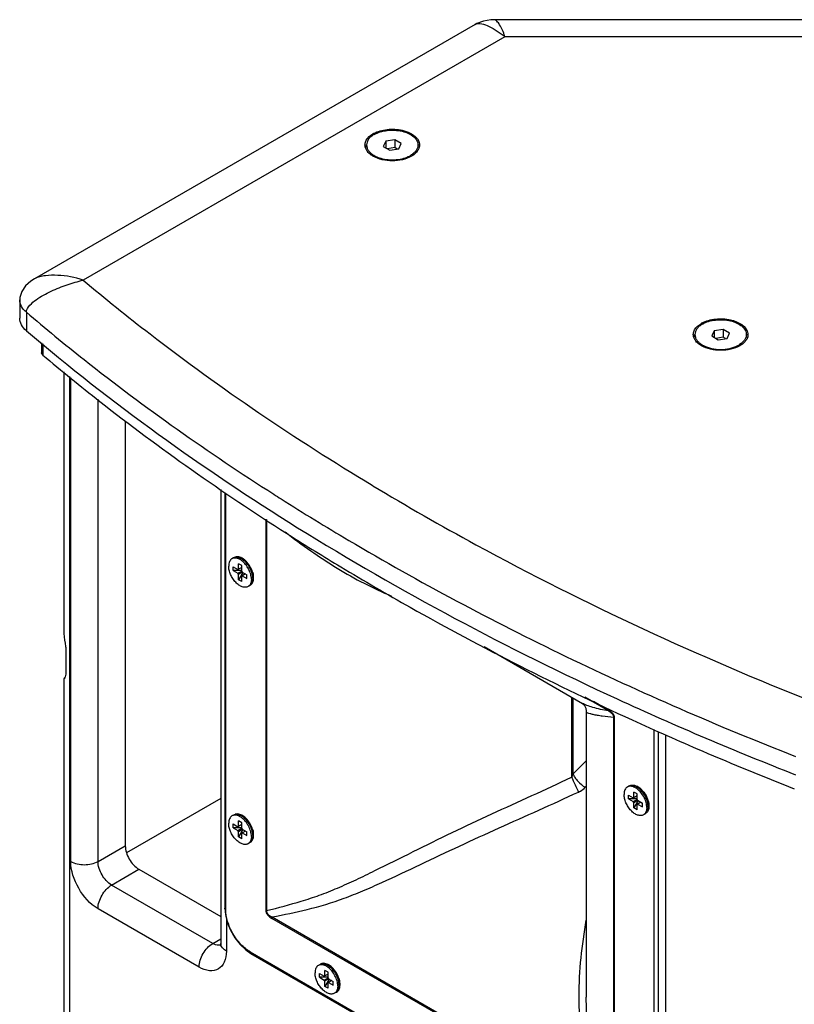
# Model space of a CAD drawing. Extents: x 2351 to 5228, y -291 to 1694.
# Drawn here: x 4215 to 4456, y 1355 to 1661 of the extents above; entities that cross this region are included whole.
import ezdxf

# ---------------------------------------------------------------- set-up
doc = ezdxf.new("R2010")
doc.units = 0
doc.header["$MEASUREMENT"] = 0
doc.layers.get('0').update_dxf_attribs({"linetype": 'CONTINUOUS'})
doc.layers.add('02___PRT_ALL_AXES', color=7, linetype='CONTINUOUS')
doc.layers.add('06___PRT_ALL_SURFS', color=7, linetype='CONTINUOUS')

msp = doc.modelspace()

# ---------------------------------------------------------------- linework, layer by layer
at = {"color": 7, "linetype": 'Continuous'}
for p, q in [((4362.27, 1661.06), (4362.26, 1661.06)), ((4511.57, 1661.06), (4362.27, 1661.06)), ((4356.24, 1659.55), (4219.19, 1580.43)), ((4328.46, 1623.25), (4327.71, 1621.64)), ((4327.71, 1621.64), (4329.75, 1620.46)), ((4331.25, 1623.68), (4328.46, 1623.25)), ((4328.46, 1623.25), (4328.46, 1621.21)), ((4331.25, 1621.24), (4329.02, 1620.89)), ((4329.75, 1620.46), (4332.54, 1620.9)), ((4331.25, 1623.68), (4331.25, 1621.24)), ((4333.29, 1622.51), (4331.25, 1623.68)), ((4331.98, 1620.81), (4331.25, 1621.24)), ((4332.54, 1620.9), (4333.29, 1622.51)), ((4214.55, 1573.9), (4214.55, 1568.19)), ((4430.64, 1564.26), (4429.89, 1562.65)), ((4429.89, 1562.65), (4431.93, 1561.47)), ((4433.42, 1564.69), (4430.64, 1564.26)), ((4430.64, 1564.26), (4430.64, 1562.22)), ((4433.42, 1564.69), (4433.42, 1562.24)), ((4435.47, 1563.51), (4433.42, 1564.69)), ((4434.72, 1561.9), (4435.47, 1563.51)), ((4221.38, 1560.51), (4221.38, 1557.37)), ((4433.42, 1562.24), (4431.19, 1561.9)), ((4431.93, 1561.47), (4434.72, 1561.9)), ((4434.16, 1561.82), (4433.42, 1562.24)), ((4228.33, 1551.45), (4228.33, 1470.07)), ((4247.42, 1536.23), (4247.42, 1404.03)), ((4297.6, 1501.24), (4297.82, 1501.1)), ((4297.82, 1501.1), (4298.67, 1500.56)), ((4280.98, 1489.64), (4280.98, 1490.81)), ((4280.98, 1490.81), (4282.45, 1489.96)), ((4280.98, 1489.64), (4282.45, 1488.79)), ((4283.63, 1489.64), (4280.98, 1489.64)), ((4283.63, 1490.64), (4282.45, 1489.96)), ((4282.45, 1488.79), (4283.63, 1489.47)), ((4282.62, 1490.06), (4282.62, 1491.76)), ((4283.63, 1491.18), (4282.62, 1491.76)), ((4282.62, 1488.5), (4283.8, 1489.18)), ((4283.95, 1489.09), (4282.62, 1486.8)), ((4283.63, 1489.47), (4283.63, 1491.18)), ((4283.63, 1489.47), (4283.8, 1489.18)), ((4283.8, 1489.18), (4285.27, 1488.33)), ((4282.62, 1488.5), (4282.45, 1488.79)), ((4282.62, 1486.8), (4282.62, 1488.5)), ((4283.63, 1486.21), (4282.62, 1486.8)), ((4284.81, 1488.6), (4283.63, 1487.92)), ((4283.63, 1486.21), (4283.63, 1487.92)), ((4283.8, 1488.01), (4285.27, 1487.16)), ((4285.27, 1487.16), (4285.27, 1488.33)), ((4228.92, 1464.78), (4228.92, 1458.25)), ((4228.33, 1455.94), (4228.33, 1246.05)), ((4228.37, 1455.9), (4228.33, 1455.92)), ((4415.47, 1438.55), (4415.47, 1308.2)), ((4406.87, 1422.41), (4407.62, 1421.88)), ((4407.33, 1421.85), (4407.59, 1421.77)), ((4407.59, 1421.77), (4407.82, 1421.65)), ((4407.82, 1421.65), (4407.78, 1421.68)), ((4277.12, 1418.73), (4247.83, 1401.82)), ((4404.01, 1418.61), (4404.01, 1419.78)), ((4404.01, 1419.78), (4405.49, 1418.92)), ((4406.67, 1418.61), (4404.01, 1418.61)), ((4404.01, 1418.61), (4405.49, 1417.76)), ((4405.49, 1418.92), (4406.67, 1419.6)), ((4405.66, 1419.02), (4405.66, 1420.72)), ((4406.67, 1420.14), (4405.66, 1420.72)), ((4406.67, 1418.44), (4406.67, 1420.14)), ((4407.83, 1421.65), (4407.82, 1421.65)), ((4407.83, 1421.65), (4407.96, 1421.56)), ((4405.49, 1417.76), (4406.67, 1418.44)), ((4405.66, 1417.47), (4405.49, 1417.76)), ((4405.66, 1417.47), (4406.83, 1418.15)), ((4406.98, 1418.06), (4405.66, 1415.76)), ((4405.66, 1415.76), (4405.66, 1417.47)), ((4406.67, 1415.18), (4405.66, 1415.76)), ((4406.67, 1418.44), (4406.83, 1418.15)), ((4407.84, 1417.56), (4406.67, 1416.88)), ((4406.67, 1415.18), (4406.67, 1416.88)), ((4406.83, 1418.15), (4408.31, 1417.29)), ((4406.83, 1416.98), (4408.31, 1416.13)), ((4408.31, 1416.13), (4408.31, 1417.29)), ((4410.19, 1417.4), (4410.12, 1417.03)), ((4410.17, 1417.76), (4410.19, 1417.4)), ((4280.98, 1409.63), (4280.98, 1410.79)), ((4280.98, 1410.79), (4282.45, 1409.94)), ((4280.98, 1409.63), (4282.45, 1408.77)), ((4283.63, 1409.63), (4280.98, 1409.63)), ((4283.63, 1410.62), (4282.45, 1409.94)), ((4282.45, 1408.77), (4283.63, 1409.46)), ((4282.62, 1410.04), (4282.62, 1411.74)), ((4283.63, 1411.16), (4282.62, 1411.74)), ((4283.63, 1409.46), (4283.63, 1411.16)), ((4283.63, 1409.46), (4283.8, 1409.16)), ((4282.62, 1408.48), (4282.45, 1408.77)), ((4282.62, 1408.48), (4283.8, 1409.16)), ((4283.95, 1409.08), (4282.62, 1406.78)), ((4282.62, 1406.78), (4282.62, 1408.48)), ((4283.63, 1406.2), (4282.62, 1406.78)), ((4284.81, 1408.58), (4283.63, 1407.9)), ((4283.63, 1406.2), (4283.63, 1407.9)), ((4283.8, 1409.16), (4285.27, 1408.31)), ((4283.8, 1408), (4285.27, 1407.15)), ((4285.27, 1407.15), (4285.27, 1408.31)), ((4251.66, 1396.68), (4277.12, 1381.98)), ((4307.85, 1363.09), (4307.85, 1364.25)), ((4307.85, 1364.25), (4309.32, 1363.4)), ((4310.5, 1364.08), (4309.32, 1363.4)), ((4309.49, 1363.5), (4309.49, 1365.2)), ((4310.5, 1364.62), (4309.49, 1365.2)), ((4310.5, 1362.91), (4310.5, 1364.62)), ((4307.85, 1363.09), (4309.32, 1362.23)), ((4310.5, 1363.09), (4307.85, 1363.09)), ((4309.32, 1362.23), (4310.5, 1362.91)), ((4309.49, 1361.94), (4309.32, 1362.23)), ((4309.49, 1361.94), (4310.67, 1362.62)), ((4310.82, 1362.54), (4309.49, 1360.24)), ((4309.49, 1360.24), (4309.49, 1361.94)), ((4310.5, 1362.91), (4310.67, 1362.62)), ((4311.68, 1362.04), (4310.5, 1361.36)), ((4310.5, 1359.66), (4310.5, 1361.36)), ((4310.67, 1362.62), (4312.14, 1361.77)), ((4310.67, 1361.46), (4312.14, 1360.6)), ((4312.14, 1360.6), (4312.14, 1361.77)), ((4310.5, 1359.66), (4309.49, 1360.24))]:
    msp.add_line(p, q, dxfattribs=at)
at = {"color": 252, "linetype": 'Continuous'}
for p, q in [((4365.53, 1655.77), (4234.32, 1580.01)), ((4508.31, 1655.77), (4365.53, 1655.77)), ((4216.63, 1570.01), (4216.63, 1564.29)), ((4221.73, 1560.23), (4221.73, 1556.72)), ((4230.09, 1550.05), (4230.09, 1133.4)), ((4230.44, 1399.13), (4230.44, 1549.77)), ((4238.93, 1399.13), (4238.93, 1543)), ((4277.12, 1514.82), (4277.12, 1373.61)), ((4324.27, 1516.17), (4324.44, 1516.06)), ((4389.65, 1448.3), (4389.65, 1448.3)), ((4390.86, 1445.92), (4390.86, 1445.92)), ((4399.37, 1443.96), (4399.37, 1321.48)), ((4399.56, 1443.81), (4399.56, 1321.33)), ((4412.02, 1307.2), (4412.02, 1440.15)), ((4413.38, 1307.17), (4413.38, 1439.52)), ((4238.93, 1399.13), (4247.42, 1404.03)), ((4243.17, 1391.78), (4251.66, 1396.68)), ((4274.64, 1373.61), (4243.17, 1391.78)), ((4270.4, 1366.27), (4238.93, 1384.43)), ((4278.88, 1381.24), (4278.88, 1371.17)), ((4274.64, 1373.61), (4277.12, 1375.05)), ((4390.86, 1356.87), (4390.86, 1356.87))]:
    msp.add_line(p, q, dxfattribs=at)
at = {"color": 7, "linetype": 'Continuous'}
for points in [[(4362.26, 1661.06), (4361.13, 1661.02), (4358.87, 1660.63), (4356.82, 1659.86), (4356.24, 1659.55)], [(4219.19, 1580.43), (4218.05, 1579.69), (4216.37, 1578.21), (4215.21, 1576.53), (4214.61, 1574.66), (4214.55, 1573.9)]]:
    msp.add_lwpolyline(points, dxfattribs=at)
for centre, radius, start, end in [((4328.56, 1618.5), 8.13, 118.3824, 119.9922), ((4430.73, 1559.51), 8.13, 118.3824, 119.9922), ((4727.23, 2176.16), 800.06, 237.61157, 238.9424), ((4833.72, 2391.76), 1036.91, 245.30168, 248.63616), ((4825.71, 2363), 1011.42, 245.42705, 246.77795), ((4843.41, 2404.1), 1056.17, 246.77472, 248.45782), ((4405.23, 1421.19), 1.69, 110.6951, 126.283), ((4404.87, 1419.06), 3.9, 59.1836, 62.4827), ((4406.18, 1418.91), 3.2, 59.1436, 60.0113), ((4406.08, 1418.74), 3.4, 56.4476, 59.1256), ((4407.85, 1417.42), 2.35, 347.2263, 351.3708)]:
    msp.add_arc(centre, radius, start, end, dxfattribs=at)
at = {"color": 252, "linetype": 'Continuous'}
for centre, radius, start, end in [((4718.2, 2177.98), 788.63, 237.42729, 237.62266), ((4827.09, 2381.78), 1019.88, 244.28275, 248.66179), ((4276.58, 1375.21), 2.17, 281.8755, 284.6021)]:
    msp.add_arc(centre, radius, start, end, dxfattribs=at)
for points, knots in [([(4365.53, 1655.77), (4365.32, 1656.48), (4364.85, 1657.75), (4364.01, 1659.36), (4363.27, 1660.39), (4362.69, 1660.92), (4362.4, 1661.06), (4362.27, 1661.06)], [0, 0, 0, 0, 0.347769, 0.633126, 0.855174, 0.938418, 1, 1, 1, 1]), ([(4356.24, 1659.55), (4356.84, 1659.9), (4358.49, 1659.86), (4361.69, 1658.63), (4364.01, 1657.01), (4365.53, 1655.77)], [0, 0, 0, 0, 0.20122, 0.432369, 1, 1, 1, 1]), ([(4234.32, 1580.01), (4231.78, 1580.93), (4227.8, 1581.61), (4223.21, 1581.52), (4220.8, 1581.1), (4219.68, 1580.71), (4219.19, 1580.43)], [0, 0, 0, 0, 0.524123, 0.772122, 0.889736, 1, 1, 1, 1]), ([(4216.63, 1570.01), (4216.63, 1570.82), (4217.71, 1572.37), (4220.34, 1574.54), (4224.31, 1576.69), (4229.23, 1578.64), (4232.62, 1579.63), (4234.32, 1580.01)], [0, 0, 0, 0, 0.115941, 0.242137, 0.497101, 0.751099, 1, 1, 1, 1]), ([(4234.32, 1580.01), (4241.13, 1574.29), (4269.81, 1551.23), (4300.38, 1530.57), (4324.27, 1516.17)], [0, 0, 0, 0, 0.241839, 1, 1, 1, 1]), ([(4216.63, 1570.01), (4216.01, 1570.53), (4214.98, 1571.68), (4214.56, 1573.2), (4214.55, 1573.9)], [0, 0, 0, 0, 0.534256, 1, 1, 1, 1]), ([(4216.63, 1570.01), (4222.52, 1564.99), (4247.19, 1544.8), (4273.29, 1526.38), (4293.63, 1513.39)], [0, 0, 0, 0, 0.242922, 1, 1, 1, 1]), ([(4324.44, 1516.06), (4335, 1509.7), (4379.38, 1484.32), (4425.96, 1462.86), (4462, 1448.56)], [0, 0, 0, 0, 0.241232, 1, 1, 1, 1]), ([(4295.9, 1511.95), (4302.85, 1507.54), (4331.66, 1489.9), (4361.53, 1474.02), (4384.54, 1462.92)], [0, 0, 0, 0, 0.243757, 1, 1, 1, 1]), ([(4397.74, 1446), (4396.1, 1446.25), (4393.83, 1446.74), (4391.16, 1447.6), (4390.09, 1448.05), (4389.65, 1448.3)], [0, 0, 0, 0, 0.588955, 0.823286, 1, 1, 1, 1]), ([(4397.65, 1446.35), (4398.11, 1446.08), (4398.8, 1445.59), (4399.44, 1444.66), (4399.56, 1444.09), (4399.56, 1443.81)], [0, 0, 0, 0, 0.481821, 0.752401, 1, 1, 1, 1]), ([(4397.65, 1446.35), (4397.65, 1446.31), (4397.66, 1446.19), (4397.69, 1446.07), (4397.74, 1446)], [0, 0, 0, 0, 0.278934, 1, 1, 1, 1]), ([(4399.37, 1443.96), (4398.19, 1444.03), (4396.5, 1444.21), (4394.39, 1444.55), (4393.13, 1444.8), (4392.13, 1445.04), (4391.43, 1445.25), (4390.96, 1445.51), (4390.86, 1445.8), (4390.86, 1445.92)], [0, 0, 0, 0, 0.395283, 0.566703, 0.712804, 0.827272, 0.907357, 0.959465, 1, 1, 1, 1]), ([(4397.74, 1446), (4398.12, 1445.8), (4398.71, 1445.42), (4399.28, 1444.69), (4399.38, 1444.19), (4399.37, 1443.96)], [0, 0, 0, 0, 0.470412, 0.748406, 1, 1, 1, 1]), ([(4238.93, 1384.43), (4236.41, 1385.89), (4232.43, 1390.48), (4230.44, 1396.22), (4230.44, 1399.13)], [0, 0, 0, 0, 0.499999, 1, 1, 1, 1]), ([(4243.17, 1391.78), (4241.91, 1392.51), (4239.92, 1394.8), (4238.93, 1397.68), (4238.93, 1399.13)], [0, 0, 0, 0, 0.499999, 1, 1, 1, 1]), ([(4238.93, 1384.43), (4238.93, 1385.89), (4239.92, 1388.76), (4241.91, 1391.05), (4243.17, 1391.78)], [0, 0, 0, 0, 0.500001, 1, 1, 1, 1]), ([(4392.7, 1333.19), (4391.31, 1337.03), (4389.11, 1344.92), (4388.38, 1357.1), (4389.09, 1369.08), (4390.2, 1376.94), (4390.86, 1380.82)], [0, 0, 0, 0, 0.25394, 0.506242, 0.75534, 1, 1, 1, 1]), ([(4270.4, 1366.27), (4270.4, 1367.72), (4271.39, 1370.59), (4273.38, 1372.89), (4274.64, 1373.61)], [0, 0, 0, 0, 0.500001, 1, 1, 1, 1]), ([(4277.03, 1373.09), (4276.85, 1373.05), (4276.02, 1372.98), (4275.2, 1373.29), (4274.64, 1373.61)], [0, 0, 0, 0, 0.222185, 1, 1, 1, 1]), ([(4277.12, 1373.61), (4277.12, 1373.51), (4277.11, 1373.21), (4277.08, 1372.92), (4277.02, 1372.75)], [0, 0, 0, 0, 0.374404, 1, 1, 1, 1]), ([(4278.88, 1371.17), (4278.67, 1371.29), (4277.96, 1371.76), (4277.36, 1372.48), (4277.2, 1373.07)], [0, 0, 0, 0, 0.285997, 1, 1, 1, 1]), ([(4278.88, 1371.17), (4278.88, 1370.02), (4278.6, 1367.89), (4276.58, 1365.35), (4273.37, 1364.87), (4271.39, 1365.69), (4270.4, 1366.27)], [0, 0, 0, 0, 0.275386, 0.500002, 0.724616, 1, 1, 1, 1]), ([(4399.37, 1321.48), (4398.12, 1324.31), (4395.74, 1329.98), (4392.83, 1338.73), (4391.15, 1347.75), (4390.86, 1353.84), (4390.86, 1356.87)], [0, 0, 0, 0, 0.25248, 0.502803, 0.752345, 1, 1, 1, 1])]:
    msp.add_open_spline(points, degree=3, knots=knots, dxfattribs=at)
at = {"color": 7, "linetype": 'Continuous'}
for points, knots in [([(4324.69, 1625.66), (4325.98, 1626.35), (4328.22, 1626.95), (4331.29, 1627.02), (4334.99, 1626.57), (4338.7, 1624.69), (4338.98, 1622.42)], [0, 0, 0, 0, 0.275086, 0.424518, 0.571392, 1, 1, 1, 1]), ([(4322.14, 1621.18), (4322.02, 1621.56), (4321.93, 1622.38), (4322.51, 1624.11), (4323.65, 1625.06), (4324.49, 1625.54)], [0, 0, 0, 0, 0.22337, 0.452827, 1, 1, 1, 1]), ([(4322.75, 1620.06), (4322.68, 1620.15), (4322.43, 1620.5), (4322.24, 1620.88), (4322.14, 1621.18)], [0, 0, 0, 0, 0.261734, 1, 1, 1, 1]), ([(4324.49, 1618.6), (4324.31, 1618.71), (4323.67, 1619.11), (4323.09, 1619.63), (4322.75, 1620.06)], [0, 0, 0, 0, 0.269882, 1, 1, 1, 1]), ([(4336.51, 1618.6), (4334.73, 1617.57), (4330.5, 1616.76), (4326.27, 1617.57), (4324.49, 1618.6)], [0, 0, 0, 0, 0.500002, 1, 1, 1, 1]), ([(4338.28, 1620.1), (4338.17, 1619.95), (4337.66, 1619.37), (4337.03, 1618.9), (4336.51, 1618.6)], [0, 0, 0, 0, 0.231275, 1, 1, 1, 1]), ([(4216.63, 1564.29), (4216.01, 1564.82), (4214.98, 1565.97), (4214.55, 1567.49), (4214.55, 1568.19)], [0, 0, 0, 0, 0.534324, 1, 1, 1, 1]), ([(4424.32, 1562.19), (4424.2, 1562.56), (4424.1, 1563.39), (4424.68, 1565.12), (4425.82, 1566.07), (4426.67, 1566.55)], [0, 0, 0, 0, 0.22337, 0.452827, 1, 1, 1, 1]), ([(4426.87, 1566.66), (4428.15, 1567.36), (4430.4, 1567.95), (4433.46, 1568.03), (4437.17, 1567.58), (4440.88, 1565.69), (4441.16, 1563.43)], [0, 0, 0, 0, 0.275086, 0.424518, 0.571392, 1, 1, 1, 1]), ([(4216.63, 1564.29), (4243.12, 1541.76), (4302.18, 1499.41), (4366.31, 1465.42), (4400.46, 1449.71)], [0, 0, 0, 0, 0.480523, 1, 1, 1, 1]), ([(4424.92, 1561.07), (4424.86, 1561.16), (4424.61, 1561.5), (4424.42, 1561.89), (4424.32, 1562.19)], [0, 0, 0, 0, 0.261734, 1, 1, 1, 1]), ([(4426.67, 1559.61), (4426.49, 1559.72), (4425.85, 1560.12), (4425.26, 1560.63), (4424.92, 1561.07)], [0, 0, 0, 0, 0.269882, 1, 1, 1, 1]), ([(4438.69, 1559.61), (4436.9, 1558.58), (4432.68, 1557.77), (4428.45, 1558.58), (4426.67, 1559.61)], [0, 0, 0, 0, 0.500002, 1, 1, 1, 1]), ([(4440.46, 1561.1), (4440.35, 1560.96), (4439.84, 1560.38), (4439.2, 1559.91), (4438.69, 1559.61)], [0, 0, 0, 0, 0.231275, 1, 1, 1, 1]), ([(4221.73, 1556.72), (4221.68, 1556.77), (4221.5, 1556.94), (4221.38, 1557.19), (4221.38, 1557.37)], [0, 0, 0, 0, 0.281339, 1, 1, 1, 1]), ([(4221.73, 1556.72), (4227.55, 1551.81), (4251.87, 1532.03), (4277.59, 1513.98), (4297.6, 1501.24)], [0, 0, 0, 0, 0.24302, 1, 1, 1, 1]), ([(4314.48, 1490.79), (4321.61, 1486.49), (4351.12, 1469.32), (4381.64, 1453.91), (4405.11, 1443.17)], [0, 0, 0, 0, 0.243915, 1, 1, 1, 1]), ([(4228.33, 1470.06), (4228.34, 1468.7), (4228.8, 1466.96), (4228.92, 1465.19), (4228.92, 1464.78)], [0, 0, 0, 0, 0.769044, 1, 1, 1, 1]), ([(4228.33, 1455.92), (4228.33, 1455.98), (4228.43, 1456.15), (4228.53, 1456.3), (4228.61, 1456.4)], [0, 0, 0, 0, 0.334066, 1, 1, 1, 1]), ([(4228.92, 1458.25), (4228.92, 1457.69), (4228.86, 1456.93), (4228.57, 1456.19), (4228.44, 1455.94), (4228.37, 1455.9)], [0, 0, 0, 0, 0.678836, 0.89433, 1, 1, 1, 1]), ([(4404.63, 1422.78), (4404.78, 1422.83), (4405.47, 1422.98), (4406.2, 1422.77), (4406.67, 1422.52)], [0, 0, 0, 0, 0.227642, 1, 1, 1, 1]), ([(4408.3, 1421.23), (4408.9, 1420.57), (4409.55, 1419.56), (4409.98, 1418.46), (4410.06, 1418.18)], [0, 0, 0, 0, 0.752455, 1, 1, 1, 1]), ([(4410.34, 1415.76), (4410.29, 1415.42), (4410.12, 1414.79), (4409.68, 1414.28), (4409.43, 1414.12)], [0, 0, 0, 0, 0.537304, 1, 1, 1, 1]), ([(4247.42, 1404.03), (4247.42, 1402.57), (4248.41, 1399.7), (4250.4, 1397.41), (4251.66, 1396.68)], [0, 0, 0, 0, 0.500001, 1, 1, 1, 1])]:
    msp.add_open_spline(points, degree=3, knots=knots, dxfattribs=at)
for points in [[(4338.81, 1621.03), (4338.68, 1620.7), (4338.5, 1620.38), (4338.28, 1620.1)], [(4338.98, 1622.42), (4339.04, 1621.96), (4338.97, 1621.47), (4338.81, 1621.03)], [(4441.16, 1563.43), (4441.21, 1562.97), (4441.15, 1562.48), (4440.98, 1562.04)], [(4440.98, 1562.04), (4440.86, 1561.7), (4440.67, 1561.39), (4440.46, 1561.1)], [(4407.44, 1421.85), (4407.36, 1421.89), (4407.27, 1421.92), (4407.19, 1421.94)], [(4407.78, 1421.68), (4407.67, 1421.74), (4407.56, 1421.8), (4407.44, 1421.85)], [(4407.62, 1421.88), (4407.86, 1421.68), (4408.09, 1421.46), (4408.3, 1421.23)], [(4410.06, 1418.18), (4410.16, 1417.88), (4410.24, 1417.57), (4410.29, 1417.26)], [(4410.17, 1417.06), (4410.2, 1417.27), (4410.2, 1417.48), (4410.19, 1417.68)], [(4410.29, 1417.26), (4410.33, 1417.04), (4410.36, 1416.81), (4410.37, 1416.58)], [(4410.37, 1416.58), (4410.38, 1416.31), (4410.37, 1416.03), (4410.34, 1415.76)]]:
    msp.add_open_spline(points, degree=3, dxfattribs=at)
at = {"color": 252, "linetype": 'Continuous'}
for points in [[(4399.56, 1443.81), (4399.49, 1443.85), (4399.42, 1443.9), (4399.37, 1443.96)], [(4230.44, 1399.13), (4231.7, 1398.4), (4234.69, 1397.83), (4237.67, 1398.4), (4238.93, 1399.13)], [(4277.2, 1373.07), (4277.15, 1373.25), (4277.12, 1373.43), (4277.12, 1373.61)]]:
    msp.add_open_spline(points, degree=3, dxfattribs=at)
at = {"layer": '02___PRT_ALL_AXES', "color": 7, "linetype": 'Continuous'}
for p, q in [((4322.5, 1621.29), (4322.5, 1622.07)), ((4338.5, 1621.29), (4338.5, 1622.07)), ((4424.68, 1562.3), (4424.68, 1563.08)), ((4440.68, 1562.3), (4440.68, 1563.08)), ((4278.39, 1513.91), (4278.39, 1384.59)), ((4281.05, 1493.56), (4280.62, 1493.32)), ((4285.07, 1492.44), (4283.55, 1493.31)), ((4284.58, 1492.92), (4283.83, 1493.45)), ((4284.3, 1492.88), (4284.57, 1492.8)), ((4284.42, 1492.69), (4284.41, 1492.7)), ((4284.57, 1492.8), (4284.79, 1492.69)), ((4284.65, 1492.76), (4284.58, 1492.72)), ((4284.79, 1492.69), (4284.75, 1492.71)), ((4284.79, 1492.68), (4284.79, 1492.69)), ((4284.79, 1492.68), (4284.92, 1492.6)), ((4287.08, 1489), (4287.08, 1487.19)), ((4287.16, 1488.46), (4287.08, 1488.02)), ((4287.17, 1488.43), (4287.08, 1488.39)), ((4287.14, 1488.78), (4287.16, 1488.46)), ((4286.05, 1484.9), (4285.62, 1484.66)), ((4404.09, 1422.53), (4403.66, 1422.28)), ((4408.1, 1421.4), (4406.59, 1422.28)), ((4407.69, 1421.72), (4407.62, 1421.68)), ((4407.45, 1421.65), (4407.45, 1421.66)), ((4410.12, 1417.95), (4410.12, 1416.16)), ((4410.19, 1417.39), (4410.12, 1417.35)), ((4281.05, 1413.54), (4280.62, 1413.3)), ((4285.07, 1412.42), (4283.55, 1413.3)), ((4284.58, 1412.91), (4283.83, 1413.43)), ((4284.3, 1412.87), (4284.57, 1412.78)), ((4284.42, 1412.67), (4284.41, 1412.68)), ((4284.57, 1412.78), (4284.79, 1412.67)), ((4284.65, 1412.74), (4284.58, 1412.7)), ((4284.79, 1412.67), (4284.75, 1412.7)), ((4284.79, 1412.67), (4284.79, 1412.67)), ((4284.79, 1412.67), (4284.92, 1412.59)), ((4409.09, 1413.87), (4408.66, 1413.62)), ((4287.08, 1408.98), (4287.08, 1407.17)), ((4287.16, 1408.44), (4287.08, 1408)), ((4287.17, 1408.42), (4287.08, 1408.37)), ((4287.14, 1408.76), (4287.16, 1408.44)), ((4286.05, 1404.88), (4285.62, 1404.64)), ((4284.93, 1371.59), (4286.53, 1370.49)), ((4286.53, 1370.49), (4345.56, 1336.45)), ((4307.92, 1367), (4307.49, 1366.76)), ((4312.1, 1365.79), (4310.42, 1366.76)), ((4311.46, 1366.41), (4310.7, 1366.94)), ((4310.98, 1366.43), (4311.44, 1366.29)), ((4311.44, 1366.29), (4311.66, 1366.18)), ((4311.57, 1366.22), (4311.45, 1366.16)), ((4311.66, 1366.18), (4311.62, 1366.2)), ((4311.66, 1366.17), (4311.66, 1366.18)), ((4311.66, 1366.17), (4311.79, 1366.09)), ((4313.95, 1362.59), (4313.95, 1360.63)), ((4314.07, 1361.9), (4313.95, 1361.83)), ((4314.05, 1362.2), (4314.07, 1361.88)), ((4312.92, 1358.34), (4312.49, 1358.1))]:
    msp.add_line(p, q, dxfattribs=at)
at = {"layer": '02___PRT_ALL_AXES', "color": 252, "linetype": 'Continuous'}
for p, q in [((4278.68, 1384.18), (4278.68, 1513.71)), ((4291.14, 1505.65), (4291.14, 1383.92)), ((4291.4, 1505.48), (4291.4, 1383.82)), ((4386.3, 1450.24), (4386.3, 1425.36)), ((4386.72, 1450), (4386.72, 1426.28)), ((4397.74, 1446), (4390.41, 1450.23)), ((4393.07, 1448.99), (4397.65, 1446.35)), ((4390.55, 1422.19), (4390.86, 1422.5)), ((4293.14, 1381.84), (4397.74, 1321.45)), ((4397.65, 1321), (4293.05, 1381.39)), ((4286.32, 1370.95), (4345.7, 1336.71))]:
    msp.add_line(p, q, dxfattribs=at)
at = {"layer": '02___PRT_ALL_AXES', "color": 7, "linetype": 'Continuous'}
for points in [[(4278.39, 1384.59), (4278.55, 1382.63), (4279.14, 1380.17), (4280.14, 1377.73), (4281.48, 1375.4), (4283.11, 1373.32), (4284.93, 1371.59)], [(4314.07, 1361.88), (4313.98, 1361.33), (4313.95, 1361.3)]]:
    msp.add_lwpolyline(points, dxfattribs=at)
for centre, radius, start, end in [((4328.53, 1625.2), 7.37, 238.5747, 240.0051), ((4329.41, 1626.95), 9.34, 247.0745, 247.4437), ((4331.59, 1626.95), 9.34, 292.5581, 292.9274), ((4430.71, 1566.2), 7.37, 238.5747, 240.0051), ((4430.93, 1566.59), 7.82, 240.0115, 242.9375), ((4434.37, 1566.7), 7.94, 297.0829, 299.9654), ((4281.67, 1489.74), 4.29, 59.7817, 62.7505), ((4283.51, 1490.73), 2.33, 68.4499, 73.7544), ((4283.4, 1490.44), 2.65, 64.6486, 68.4774), ((4283.26, 1490.14), 2.98, 59.9397, 64.6338), ((4283.22, 1490.03), 3.09, 56.8726, 60.4629), ((4281.67, 1409.72), 4.29, 59.7817, 62.7505), ((4283.51, 1410.72), 2.33, 68.4499, 73.7544), ((4283.4, 1410.42), 2.65, 64.6486, 68.4774), ((4283.26, 1410.12), 2.98, 59.9397, 64.6338), ((4283.22, 1410.01), 3.09, 56.8726, 60.4629), ((4308.51, 1363.18), 4.35, 59.7817, 62.455), ((4310.24, 1363.87), 2.71, 64.3537, 68.155), ((4307.05, 1361.26), 6.46, 48.9845, 49.2675), ((4310.1, 1363.58), 3.04, 59.936, 64.3442), ((4310.14, 1363.6), 2.99, 59.5633, 60.5067), ((4310.04, 1363.42), 3.2, 56.7699, 59.5421), ((4312.36, 1359.98), 1.72, 289.0296, 297.0169)]:
    msp.add_arc(centre, radius, start, end, dxfattribs=at)
at = {"layer": '02___PRT_ALL_AXES', "color": 252, "linetype": 'Continuous'}
msp.add_arc((4639.41, 1176.75), 355.13, 134.4189, 135.3613, dxfattribs=at)
at = {"layer": '02___PRT_ALL_AXES', "color": 7, "linetype": 'Continuous'}
for points, knots in [([(4324.84, 1625.34), (4324.49, 1625.14), (4323.86, 1624.7), (4323.09, 1623.9), (4322.61, 1623.01), (4322.5, 1622.38), (4322.5, 1622.07)], [0, 0, 0, 0, 0.28981, 0.549046, 0.782228, 1, 1, 1, 1]), ([(4324.84, 1625.34), (4325.44, 1625.68), (4326.78, 1626.24), (4328.96, 1626.67), (4331.27, 1626.74), (4333.52, 1626.42), (4335.53, 1625.75), (4336.92, 1624.9), (4337.74, 1624.08), (4338.17, 1623.44), (4338.44, 1622.77), (4338.5, 1622.3), (4338.5, 1622.07)], [0, 0, 0, 0, 0.128681, 0.270274, 0.41743, 0.561776, 0.695447, 0.812713, 0.864677, 0.912511, 0.95714, 1, 1, 1, 1]), ([(4322.5, 1622.07), (4322.5, 1621.78), (4322.6, 1621.17), (4323.05, 1620.32), (4323.76, 1619.54), (4324.36, 1619.1), (4324.69, 1618.9)], [0, 0, 0, 0, 0.21935, 0.453202, 0.711854, 1, 1, 1, 1]), ([(4338.5, 1622.07), (4338.5, 1621.77), (4338.39, 1621.13), (4337.91, 1620.25), (4337.15, 1619.45), (4336.51, 1619.01), (4336.16, 1618.81)], [0, 0, 0, 0, 0.217772, 0.450954, 0.71019, 1, 1, 1, 1]), ([(4324.84, 1618.81), (4324.92, 1618.77), (4325.22, 1618.6), (4325.53, 1618.45), (4325.77, 1618.35)], [0, 0, 0, 0, 0.24341, 1, 1, 1, 1]), ([(4325.83, 1618.33), (4326.54, 1618.03), (4328.08, 1617.6), (4330.5, 1617.38), (4332.92, 1617.6), (4334.46, 1618.03), (4335.17, 1618.33)], [0, 0, 0, 0, 0.241913, 0.5, 0.758087, 1, 1, 1, 1]), ([(4335.23, 1618.35), (4335.31, 1618.38), (4335.63, 1618.52), (4335.93, 1618.68), (4336.16, 1618.81)], [0, 0, 0, 0, 0.256665, 1, 1, 1, 1]), ([(4427.02, 1566.35), (4426.67, 1566.15), (4426.03, 1565.71), (4425.27, 1564.91), (4424.79, 1564.02), (4424.68, 1563.39), (4424.68, 1563.08)], [0, 0, 0, 0, 0.28981, 0.549046, 0.782228, 1, 1, 1, 1]), ([(4427.02, 1566.35), (4427.61, 1566.69), (4428.95, 1567.24), (4431.14, 1567.68), (4433.45, 1567.75), (4435.7, 1567.43), (4437.7, 1566.76), (4439.1, 1565.91), (4439.91, 1565.09), (4440.35, 1564.45), (4440.62, 1563.78), (4440.68, 1563.31), (4440.68, 1563.08)], [0, 0, 0, 0, 0.128681, 0.270274, 0.41743, 0.561776, 0.695447, 0.812713, 0.864677, 0.912511, 0.95714, 1, 1, 1, 1]), ([(4424.68, 1563.08), (4424.68, 1562.79), (4424.78, 1562.18), (4425.23, 1561.32), (4425.94, 1560.54), (4426.53, 1560.11), (4426.86, 1559.91)], [0, 0, 0, 0, 0.21935, 0.453202, 0.711854, 1, 1, 1, 1]), ([(4440.68, 1563.08), (4440.68, 1562.78), (4440.56, 1562.14), (4440.08, 1561.26), (4439.32, 1560.46), (4438.69, 1560.02), (4438.33, 1559.82)], [0, 0, 0, 0, 0.217772, 0.450954, 0.71019, 1, 1, 1, 1]), ([(4427.37, 1559.63), (4428.15, 1559.23), (4429.9, 1558.65), (4432.68, 1558.37), (4435.45, 1558.65), (4437.21, 1559.23), (4437.98, 1559.63)], [0, 0, 0, 0, 0.239083, 0.49999, 0.760899, 1, 1, 1, 1]), ([(4280.62, 1493.32), (4280.46, 1493.22), (4280.15, 1492.96), (4279.82, 1492.42), (4279.63, 1491.76), (4279.59, 1491.28), (4279.59, 1491.03)], [0, 0, 0, 0, 0.217772, 0.450953, 0.710188, 1, 1, 1, 1]), ([(4281.07, 1493.49), (4281.03, 1493.48), (4280.88, 1493.44), (4280.73, 1493.38), (4280.62, 1493.32)], [0, 0, 0, 0, 0.253202, 1, 1, 1, 1]), ([(4283.55, 1493.31), (4283.33, 1493.44), (4282.89, 1493.65), (4282.22, 1493.81), (4281.59, 1493.79), (4281.21, 1493.66), (4281.05, 1493.56)], [0, 0, 0, 0, 0.289799, 0.549049, 0.782228, 1, 1, 1, 1]), ([(4283.67, 1492.71), (4283.45, 1492.87), (4283.02, 1493.15), (4282.34, 1493.45), (4281.68, 1493.57), (4281.26, 1493.54), (4281.07, 1493.49)], [0, 0, 0, 0, 0.290103, 0.552569, 0.787533, 1, 1, 1, 1]), ([(4283.63, 1493.55), (4283.46, 1493.64), (4282.83, 1493.92), (4282.07, 1493.98), (4281.61, 1493.81)], [0, 0, 0, 0, 0.285442, 1, 1, 1, 1]), ([(4284.41, 1492.7), (4284.34, 1492.76), (4284.07, 1492.98), (4283.77, 1493.18), (4283.55, 1493.31)], [0, 0, 0, 0, 0.259875, 1, 1, 1, 1]), ([(4286.66, 1486.95), (4286.66, 1487.46), (4286.48, 1488.56), (4285.86, 1490.13), (4284.91, 1491.57), (4284.1, 1492.38), (4283.67, 1492.71)], [0, 0, 0, 0, 0.23316, 0.491167, 0.7539, 1, 1, 1, 1]), ([(4287.08, 1487.19), (4287.08, 1487.67), (4286.93, 1488.69), (4286.38, 1490.16), (4285.54, 1491.54), (4284.81, 1492.34), (4284.42, 1492.69)], [0, 0, 0, 0, 0.23122, 0.486657, 0.749172, 1, 1, 1, 1]), ([(4287.03, 1489.22), (4286.94, 1489.49), (4286.52, 1490.59), (4285.87, 1491.61), (4285.27, 1492.26)], [0, 0, 0, 0, 0.246245, 1, 1, 1, 1]), ([(4285.62, 1484.66), (4285.5, 1484.58), (4285.23, 1484.47), (4284.78, 1484.41), (4284.3, 1484.44), (4283.6, 1484.63), (4282.7, 1485.12), (4281.72, 1485.99), (4280.84, 1487.11), (4280.15, 1488.38), (4279.71, 1489.7), (4279.59, 1490.6), (4279.59, 1491.03)], [0, 0, 0, 0, 0.04286, 0.08749, 0.135325, 0.187291, 0.304558, 0.438229, 0.582575, 0.729729, 0.871319, 1, 1, 1, 1]), ([(4286.66, 1486.95), (4286.66, 1486.74), (4286.63, 1486.35), (4286.51, 1485.8), (4286.3, 1485.32), (4286.1, 1485.06), (4285.99, 1484.94)], [0, 0, 0, 0, 0.283184, 0.542681, 0.780096, 1, 1, 1, 1]), ([(4287.08, 1487.19), (4287.08, 1486.94), (4287.05, 1486.45), (4286.85, 1485.79), (4286.52, 1485.26), (4286.21, 1485), (4286.05, 1484.9)], [0, 0, 0, 0, 0.289809, 0.549045, 0.782228, 1, 1, 1, 1]), ([(4286.4, 1485.14), (4286.65, 1485.31), (4287.09, 1485.83), (4287.26, 1486.47), (4287.31, 1486.82)], [0, 0, 0, 0, 0.462482, 1, 1, 1, 1]), ([(4285.99, 1484.94), (4285.97, 1484.92), (4285.85, 1484.81), (4285.73, 1484.71), (4285.62, 1484.66)], [0, 0, 0, 0, 0.253065, 1, 1, 1, 1]), ([(4403.66, 1422.28), (4403.5, 1422.19), (4403.19, 1421.93), (4402.86, 1421.39), (4402.66, 1420.73), (4402.63, 1420.25), (4402.63, 1419.99)], [0, 0, 0, 0, 0.217772, 0.450953, 0.710188, 1, 1, 1, 1]), ([(4404.11, 1422.46), (4404.07, 1422.45), (4403.91, 1422.41), (4403.76, 1422.34), (4403.66, 1422.28)], [0, 0, 0, 0, 0.253202, 1, 1, 1, 1]), ([(4406.59, 1422.28), (4406.37, 1422.41), (4405.93, 1422.61), (4405.26, 1422.78), (4404.63, 1422.76), (4404.25, 1422.62), (4404.09, 1422.53)], [0, 0, 0, 0, 0.289799, 0.549049, 0.782228, 1, 1, 1, 1]), ([(4406.7, 1421.68), (4406.48, 1421.84), (4406.05, 1422.12), (4405.37, 1422.41), (4404.72, 1422.54), (4404.3, 1422.51), (4404.11, 1422.46)], [0, 0, 0, 0, 0.29005, 0.552492, 0.787473, 1, 1, 1, 1]), ([(4407.45, 1421.66), (4407.38, 1421.72), (4407.11, 1421.94), (4406.81, 1422.15), (4406.59, 1422.28)], [0, 0, 0, 0, 0.259918, 1, 1, 1, 1]), ([(4409.7, 1415.91), (4409.7, 1416.43), (4409.52, 1417.53), (4408.89, 1419.1), (4407.95, 1420.54), (4407.14, 1421.35), (4406.7, 1421.68)], [0, 0, 0, 0, 0.23319, 0.491233, 0.753969, 1, 1, 1, 1]), ([(4408.66, 1413.62), (4408.54, 1413.55), (4408.27, 1413.44), (4407.82, 1413.37), (4407.34, 1413.41), (4406.64, 1413.59), (4405.74, 1414.08), (4404.75, 1414.96), (4403.88, 1416.08), (4403.19, 1417.35), (4402.74, 1418.67), (4402.63, 1419.57), (4402.63, 1419.99)], [0, 0, 0, 0, 0.04286, 0.08749, 0.135325, 0.187291, 0.304558, 0.438229, 0.582575, 0.729729, 0.871319, 1, 1, 1, 1]), ([(4410.12, 1416.16), (4410.12, 1416.64), (4409.97, 1417.66), (4409.41, 1419.13), (4408.58, 1420.51), (4407.85, 1421.31), (4407.45, 1421.65)], [0, 0, 0, 0, 0.23122, 0.486657, 0.749172, 1, 1, 1, 1]), ([(4409.7, 1415.91), (4409.7, 1415.71), (4409.67, 1415.32), (4409.55, 1414.77), (4409.34, 1414.29), (4409.14, 1414.02), (4409.03, 1413.91)], [0, 0, 0, 0, 0.283184, 0.542681, 0.780096, 1, 1, 1, 1]), ([(4410.12, 1416.16), (4410.12, 1415.9), (4410.08, 1415.42), (4409.89, 1414.76), (4409.56, 1414.22), (4409.25, 1413.96), (4409.09, 1413.87)], [0, 0, 0, 0, 0.289809, 0.549045, 0.782228, 1, 1, 1, 1]), ([(4280.62, 1413.3), (4280.46, 1413.2), (4280.15, 1412.94), (4279.82, 1412.41), (4279.63, 1411.75), (4279.59, 1411.26), (4279.59, 1411.01)], [0, 0, 0, 0, 0.217772, 0.450953, 0.710188, 1, 1, 1, 1]), ([(4281.07, 1413.48), (4281.03, 1413.47), (4280.88, 1413.42), (4280.73, 1413.36), (4280.62, 1413.3)], [0, 0, 0, 0, 0.253202, 1, 1, 1, 1]), ([(4283.55, 1413.3), (4283.33, 1413.42), (4282.89, 1413.63), (4282.22, 1413.79), (4281.59, 1413.78), (4281.21, 1413.64), (4281.05, 1413.54)], [0, 0, 0, 0, 0.289799, 0.549049, 0.782228, 1, 1, 1, 1]), ([(4283.67, 1412.69), (4283.45, 1412.85), (4283.02, 1413.14), (4282.34, 1413.43), (4281.68, 1413.56), (4281.26, 1413.53), (4281.07, 1413.48)], [0, 0, 0, 0, 0.290103, 0.552569, 0.787533, 1, 1, 1, 1]), ([(4283.63, 1413.54), (4283.46, 1413.63), (4282.83, 1413.9), (4282.07, 1413.96), (4281.61, 1413.79)], [0, 0, 0, 0, 0.285442, 1, 1, 1, 1]), ([(4284.41, 1412.68), (4284.34, 1412.74), (4284.07, 1412.96), (4283.77, 1413.17), (4283.55, 1413.3)], [0, 0, 0, 0, 0.259875, 1, 1, 1, 1]), ([(4286.66, 1406.93), (4286.66, 1407.45), (4286.48, 1408.54), (4285.86, 1410.11), (4284.91, 1411.55), (4284.1, 1412.36), (4283.67, 1412.69)], [0, 0, 0, 0, 0.23316, 0.491167, 0.7539, 1, 1, 1, 1]), ([(4287.08, 1407.17), (4287.08, 1407.66), (4286.93, 1408.67), (4286.38, 1410.15), (4285.54, 1411.53), (4284.81, 1412.33), (4284.42, 1412.67)], [0, 0, 0, 0, 0.23122, 0.486657, 0.749172, 1, 1, 1, 1]), ([(4409.03, 1413.91), (4409, 1413.88), (4408.89, 1413.77), (4408.76, 1413.68), (4408.66, 1413.62)], [0, 0, 0, 0, 0.253065, 1, 1, 1, 1]), ([(4285.62, 1404.64), (4285.5, 1404.57), (4285.23, 1404.45), (4284.78, 1404.39), (4284.3, 1404.42), (4283.6, 1404.61), (4282.7, 1405.1), (4281.72, 1405.98), (4280.84, 1407.09), (4280.15, 1408.37), (4279.71, 1409.68), (4279.59, 1410.58), (4279.59, 1411.01)], [0, 0, 0, 0, 0.04286, 0.08749, 0.135325, 0.187291, 0.304558, 0.438229, 0.582575, 0.729729, 0.871319, 1, 1, 1, 1]), ([(4287.03, 1409.2), (4286.94, 1409.48), (4286.52, 1410.58), (4285.87, 1411.59), (4285.27, 1412.25)], [0, 0, 0, 0, 0.246245, 1, 1, 1, 1]), ([(4286.66, 1406.93), (4286.66, 1406.72), (4286.63, 1406.33), (4286.51, 1405.78), (4286.3, 1405.31), (4286.1, 1405.04), (4285.99, 1404.93)], [0, 0, 0, 0, 0.283184, 0.542681, 0.780096, 1, 1, 1, 1]), ([(4287.08, 1407.17), (4287.08, 1406.92), (4287.05, 1406.44), (4286.85, 1405.78), (4286.52, 1405.24), (4286.21, 1404.98), (4286.05, 1404.88)], [0, 0, 0, 0, 0.289809, 0.549045, 0.782228, 1, 1, 1, 1]), ([(4286.4, 1405.13), (4286.65, 1405.29), (4287.09, 1405.81), (4287.26, 1406.46), (4287.31, 1406.8)], [0, 0, 0, 0, 0.462482, 1, 1, 1, 1]), ([(4285.99, 1404.93), (4285.97, 1404.9), (4285.85, 1404.79), (4285.73, 1404.7), (4285.62, 1404.64)], [0, 0, 0, 0, 0.253065, 1, 1, 1, 1]), ([(4307.49, 1366.76), (4307.33, 1366.66), (4307.02, 1366.4), (4306.69, 1365.87), (4306.5, 1365.21), (4306.46, 1364.72), (4306.46, 1364.47)], [0, 0, 0, 0, 0.217772, 0.450953, 0.710188, 1, 1, 1, 1]), ([(4307.94, 1366.94), (4307.9, 1366.93), (4307.75, 1366.88), (4307.6, 1366.82), (4307.49, 1366.76)], [0, 0, 0, 0, 0.253202, 1, 1, 1, 1]), ([(4310.42, 1366.76), (4310.2, 1366.88), (4309.76, 1367.09), (4309.09, 1367.25), (4308.46, 1367.24), (4308.08, 1367.1), (4307.92, 1367)], [0, 0, 0, 0, 0.289799, 0.549049, 0.782228, 1, 1, 1, 1]), ([(4310.49, 1366.18), (4310.28, 1366.34), (4309.85, 1366.61), (4309.19, 1366.89), (4308.54, 1367.02), (4308.13, 1366.98), (4307.94, 1366.94)], [0, 0, 0, 0, 0.289621, 0.551854, 0.786983, 1, 1, 1, 1]), ([(4310.52, 1367.04), (4310.1, 1367.26), (4309.24, 1367.56), (4308.33, 1367.3), (4308.02, 1367.06)], [0, 0, 0, 0, 0.54643, 1, 1, 1, 1]), ([(4311.26, 1366.15), (4311.19, 1366.21), (4310.93, 1366.43), (4310.64, 1366.63), (4310.42, 1366.76)], [0, 0, 0, 0, 0.259735, 1, 1, 1, 1]), ([(4312.49, 1358.1), (4312.37, 1358.03), (4312.1, 1357.91), (4311.65, 1357.85), (4311.17, 1357.88), (4310.47, 1358.07), (4309.57, 1358.56), (4308.59, 1359.44), (4307.71, 1360.55), (4307.02, 1361.82), (4306.58, 1363.14), (4306.46, 1364.04), (4306.46, 1364.47)], [0, 0, 0, 0, 0.04286, 0.08749, 0.135325, 0.187291, 0.304558, 0.438229, 0.582575, 0.729729, 0.871319, 1, 1, 1, 1]), ([(4313.53, 1360.39), (4313.53, 1360.91), (4313.35, 1362.02), (4312.71, 1363.6), (4311.76, 1365.04), (4310.94, 1365.85), (4310.49, 1366.18)], [0, 0, 0, 0, 0.233433, 0.491782, 0.754534, 1, 1, 1, 1]), ([(4313.95, 1360.63), (4313.95, 1361.12), (4313.8, 1362.13), (4313.25, 1363.61), (4312.41, 1364.99), (4311.68, 1365.79), (4311.29, 1366.13)], [0, 0, 0, 0, 0.23122, 0.486657, 0.749172, 1, 1, 1, 1]), ([(4314.17, 1361.72), (4314.02, 1362.62), (4313.33, 1364.36), (4312.16, 1365.82), (4311.46, 1366.41)], [0, 0, 0, 0, 0.499073, 1, 1, 1, 1]), ([(4313.95, 1360.63), (4313.95, 1360.38), (4313.92, 1359.9), (4313.72, 1359.24), (4313.39, 1358.7), (4313.08, 1358.44), (4312.92, 1358.34)], [0, 0, 0, 0, 0.289809, 0.549045, 0.782228, 1, 1, 1, 1]), ([(4313.14, 1358.45), (4313.52, 1358.64), (4314.19, 1359.46), (4314.27, 1360.47), (4314.25, 1361.01)], [0, 0, 0, 0, 0.443515, 1, 1, 1, 1]), ([(4312.86, 1358.39), (4312.84, 1358.36), (4312.72, 1358.25), (4312.6, 1358.16), (4312.49, 1358.1)], [0, 0, 0, 0, 0.253065, 1, 1, 1, 1]), ([(4313.53, 1360.39), (4313.53, 1360.18), (4313.5, 1359.79), (4313.38, 1359.24), (4313.17, 1358.77), (4312.97, 1358.5), (4312.86, 1358.39)], [0, 0, 0, 0, 0.283184, 0.542681, 0.780096, 1, 1, 1, 1])]:
    msp.add_open_spline(points, degree=3, knots=knots, dxfattribs=at)
at = {"layer": '02___PRT_ALL_AXES', "color": 252, "linetype": 'Continuous'}
for points, knots in [([(4297.13, 1501.69), (4299.74, 1499.67), (4305.04, 1495.77), (4313.2, 1490.35), (4321.58, 1485.59), (4327.37, 1482.94), (4330.27, 1481.71)], [0, 0, 0, 0, 0.255494, 0.508625, 0.756683, 1, 1, 1, 1]), ([(4291.4, 1383.82), (4295.01, 1384.77), (4300.52, 1386.18), (4307.87, 1388.57), (4313.55, 1390.83), (4319.28, 1393.45), (4327.12, 1397.24), (4337.05, 1402.21), (4349.14, 1408.19), (4361.46, 1413.95), (4373.9, 1419.58), (4382.17, 1423.42), (4386.3, 1425.36)], [0, 0, 0, 0, 0.107805, 0.164489, 0.223296, 0.284211, 0.346808, 0.474989, 0.605283, 0.736538, 0.868196, 1, 1, 1, 1]), ([(4386.3, 1425.36), (4386.46, 1424.99), (4387.17, 1423.44), (4387.89, 1421.9), (4388.45, 1420.73)], [0, 0, 0, 0, 0.237732, 1, 1, 1, 1]), ([(4386.72, 1426.28), (4386.88, 1425.91), (4387.36, 1425.13), (4388.57, 1423.69), (4389.71, 1422.7), (4390.55, 1422.19)], [0, 0, 0, 0, 0.215966, 0.478351, 1, 1, 1, 1]), ([(4388.45, 1420.73), (4388.65, 1420.82), (4389.41, 1421.21), (4390.1, 1421.74), (4390.55, 1422.19)], [0, 0, 0, 0, 0.254614, 1, 1, 1, 1]), ([(4293.14, 1381.84), (4296.79, 1382.57), (4304.35, 1384.07), (4313.78, 1386.89), (4321.42, 1389.98), (4329.35, 1393.48), (4339.33, 1398.19), (4351.41, 1403.96), (4363.71, 1409.56), (4376.11, 1415.06), (4384.33, 1418.84), (4388.45, 1420.73)], [0, 0, 0, 0, 0.108183, 0.224064, 0.285133, 0.347752, 0.475773, 0.605864, 0.736905, 0.868374, 1, 1, 1, 1]), ([(4278.68, 1384.18), (4278.63, 1384.21), (4278.49, 1384.3), (4278.39, 1384.47), (4278.39, 1384.59)], [0, 0, 0, 0, 0.294169, 1, 1, 1, 1]), ([(4286.32, 1370.95), (4285.24, 1371.57), (4283.18, 1373.3), (4280.79, 1376.58), (4279.15, 1380.29), (4278.68, 1382.93), (4278.68, 1384.18)], [0, 0, 0, 0, 0.237328, 0.500188, 0.762876, 1, 1, 1, 1]), ([(4291.14, 1383.92), (4291.14, 1383.65), (4291.26, 1383.07), (4291.9, 1382.15), (4292.59, 1381.66), (4293.05, 1381.39)], [0, 0, 0, 0, 0.247897, 0.518791, 1, 1, 1, 1]), ([(4291.4, 1383.82), (4291.37, 1383.59), (4291.46, 1383.07), (4291.95, 1382.51), (4292.53, 1382.12), (4292.94, 1381.93), (4293.14, 1381.84)], [0, 0, 0, 0, 0.248549, 0.521398, 0.769492, 1, 1, 1, 1]), ([(4286.32, 1370.95), (4286.32, 1370.9), (4286.34, 1370.73), (4286.43, 1370.55), (4286.53, 1370.49)], [0, 0, 0, 0, 0.294105, 1, 1, 1, 1])]:
    msp.add_open_spline(points, degree=3, knots=knots, dxfattribs=at)
at = {"layer": '02___PRT_ALL_AXES', "color": 7, "linetype": 'Continuous'}
for points in [[(4285.27, 1492.26), (4285.05, 1492.5), (4284.82, 1492.72), (4284.58, 1492.92)], [(4287.26, 1488.29), (4287.21, 1488.61), (4287.13, 1488.91), (4287.03, 1489.22)], [(4287.16, 1488.32), (4287.15, 1488.19), (4287.13, 1488.05), (4287.1, 1487.93)], [(4287.16, 1488.76), (4287.17, 1488.62), (4287.17, 1488.47), (4287.16, 1488.32)], [(4287.34, 1487.62), (4287.33, 1487.84), (4287.3, 1488.07), (4287.26, 1488.29)], [(4287.31, 1486.82), (4287.34, 1487.08), (4287.35, 1487.35), (4287.34, 1487.62)], [(4285.27, 1412.25), (4285.05, 1412.48), (4284.82, 1412.7), (4284.58, 1412.9)], [(4287.26, 1408.28), (4287.21, 1408.59), (4287.13, 1408.9), (4287.03, 1409.2)], [(4287.16, 1408.3), (4287.15, 1408.17), (4287.13, 1408.04), (4287.1, 1407.91)], [(4287.16, 1408.75), (4287.17, 1408.6), (4287.17, 1408.45), (4287.16, 1408.3)], [(4287.34, 1407.6), (4287.33, 1407.83), (4287.3, 1408.05), (4287.26, 1408.28)], [(4287.31, 1406.8), (4287.34, 1407.07), (4287.35, 1407.33), (4287.34, 1407.6)], [(4310.86, 1366.5), (4310.99, 1366.48), (4311.12, 1366.44), (4311.25, 1366.39)], [(4314.07, 1361.72), (4314.06, 1361.53), (4314.02, 1361.34), (4313.97, 1361.15)], [(4314.07, 1362.19), (4314.08, 1362.03), (4314.08, 1361.87), (4314.07, 1361.72)], [(4314.25, 1361.01), (4314.24, 1361.25), (4314.21, 1361.49), (4314.17, 1361.72)]]:
    msp.add_open_spline(points, degree=3, dxfattribs=at)
at = {"layer": '02___PRT_ALL_AXES', "color": 252, "linetype": 'Continuous'}
for points in [[(4386.3, 1425.36), (4386.47, 1425.65), (4386.61, 1425.96), (4386.72, 1426.28)], [(4291.14, 1383.92), (4291.22, 1383.88), (4291.31, 1383.84), (4291.4, 1383.82)], [(4293.05, 1381.39), (4293.05, 1381.54), (4293.08, 1381.7), (4293.14, 1381.84)]]:
    msp.add_open_spline(points, degree=3, dxfattribs=at)
at = {"layer": '06___PRT_ALL_SURFS', "color": 252, "linetype": 'Continuous'}
for p, q in [((4359.04, 1465.98), (4389.65, 1448.3)), ((4389.65, 1448.3), (4389.67, 1448.29)), ((4390.86, 1445.92), (4390.86, 1356.87))]:
    msp.add_line(p, q, dxfattribs=at)
msp.add_lwpolyline([(4389.67, 1448.29), (4389.71, 1448.27), (4390.17, 1447.84), (4390.7, 1446.87), (4390.86, 1445.92)], dxfattribs=at)

doc.saveas('drawing.dxf')
